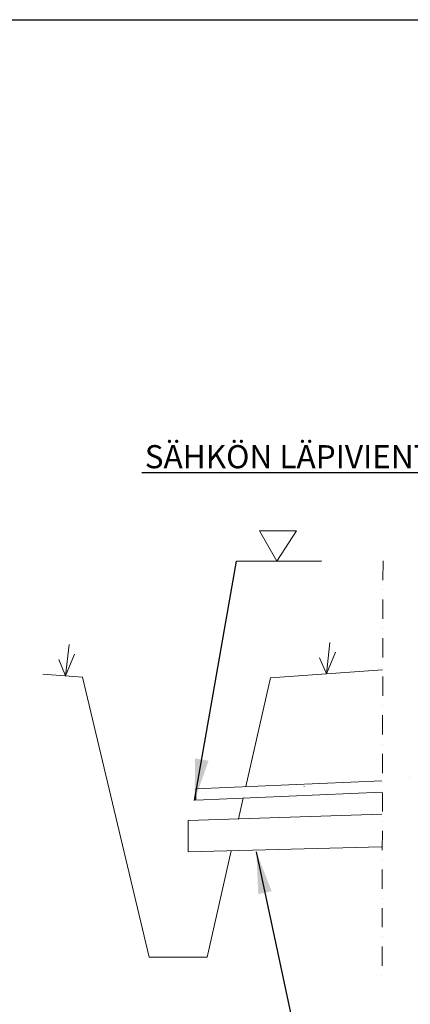
# Model space of a CAD drawing. Extents: x -7164 to 14497, y 1860 to 17178.
# Drawn here: x -2296 to -607, y 12920 to 17178 of the extents above; entities that cross this region are included whole.
import ezdxf
from ezdxf import colors
from ezdxf.entities.mleader import LeaderData, LeaderLine
from ezdxf.math import Vec2, Vec3

# ---------------------------------------------------------------- set-up
doc = ezdxf.new("R2010")
doc.units = 0
doc.header["$LTSCALE"] = 33.333333
doc.linetypes.add('DASHDOT', pattern=[1, 0.5, -0.25, 0, -0.25])
doc.layers.get('0').update_dxf_attribs({"lineweight": 20})
doc.layers.add('UPONOR-ARKKI', color=7, linetype='Continuous')
doc.styles.add('SIMPLEX', font='SIMPLEX')
doc.styles.get("Standard").update_dxf_attribs({"font": 'arial.ttf'})
doc.dimstyles.new('2dTranslator Dimension Style', dxfattribs={"dimtxt": 1.8, "dimasz": 1.8, "dimexe": 0.18, "dimexo": 0.0625, "dimgap": 0.09, "dimtad": 0, "dimtih": 1, "dimtoh": 1, "dimdec": 4, "dimzin": 0, "dimdsep": 46, "dimtxsty": 'Standard', "dimcen": 0.09, "dimadec": 0, "dimazin": 0, "dimtfac": 1, "dimtdec": 4, "dimtofl": 0, "dimtmove": 0, "dimatfit": 3, "dimfxl": 1, "dimtolj": 1, "dimtzin": 0, "dimarcsym": 0})

# ---------------------------------------------------------------- blocks, each defined once
blk = doc.blocks.new('Uusi uponor rak pohja a3')
at = {"layer": 'UPONOR-ARKKI'}
blk.add_line((0, 297), (420, 297), dxfattribs=at)
blk = doc.blocks.new('Ruoho')
for p, q in [((0, 0), (14.4, 136)), ((0, 0), (38.8, 94.4)), ((0, 0), (-30.1, 70)), ((-30.1, 70), (0, 0))]:
    blk.add_line(p, q)

msp = doc.modelspace()

# ---------------------------------------------------------------- linework, layer by layer
for p, q in [((-1184.92503, 14836.26847), (-1259.48251, 14967.78069)), ((-1259.48251, 14967.78069), (-1099.68633, 14967)), ((-1099.68633, 14967), (-1184.92503, 14836.26847)), ((-727.75691, 14365.39515), (-1212.3514, 14331.31932)), ((-2024.62489, 14334.06759), (-2196.22211, 14347.61868)), ((-1735.87421, 13123.44405), (-2024.62489, 14334.06759)), ((-1212.3514, 14331.31932), (-1318.91531, 13861.17155)), ((-1212.3514, 14331.31932), (-1291.39864, 13982.57193)), ((-730.09977, 13885.84828), (-1535.30001, 13852.10306)), ((-1535.12784, 13802.75015), (-1535.30001, 13852.10306)), ((-730.34196, 13836.2772), (-1535.12784, 13802.75015)), ((-1330.22229, 13811.28643), (-1350.48555, 13721.88726)), ((-1568.42334, 13578.62655), (-1567.75699, 13715.01808)), ((-730.8051, 13741.47886), (-1567.75699, 13715.01808)), ((-731.49079, 13601.12989), (-1568.42334, 13578.62655)), ((-1381.81985, 13583.64392), (-1486.12897, 13123.44405)), ((-1486.12897, 13123.44405), (-1735.87421, 13123.44405))]:
    msp.add_line(p, q)
at = {"linetype": 'DASHDOT', "ltscale": 5}
msp.add_line((-725.45395, 14836.77521), (-729.9221, 13007.64448), dxfattribs=at)
at = {"lineweight": 20}
for p, q in [((-611.31115, 13899.34639), (-611.3102, 13899.5396)), ((-1066.35013, 13861.4774), (-1066.16563, 13860.456))]:
    msp.add_line(p, q, dxfattribs=at)

# ---------------------------------------------------------------- block references
at = {"rotation": 359.7200796397445}
for p in [(-970.05416, 14348.35723), (-2098.0452, 14339.86562)]:
    msp.add_blockref('Ruoho', p, dxfattribs=at)
at = {"layer": 'UPONOR-ARKKI', "xscale": 51.57333702884831, "yscale": 51.57333702884831, "zscale": 51.57333702884831}
msp.add_blockref('Uusi uponor rak pohja a3', (-7164.01441, 1860.22021), dxfattribs=at)

# ---------------------------------------------------------------- leaders
for points in [[(-1539.91078, 13800.69621), (-1359.02043, 14835.81292), (-991.2676, 14836.77521)], [(-1273.18753, 13578.62655), (-1084.89658, 12691.73577), (-761.71057, 12694.51367)]]:
    msp.add_leader(points, dimstyle='2dTranslator Dimension Style', override={"dimscale": 100, "dimtxt": 0.35, "dimgap": 0.09, "dimtad": 0})
at = {"lineweight": 20}
ml = msp.add_multileader_mtext('Standard', dxfattribs=at)
ml.set_content('SÄHKÖN LÄPIVIENTI', color=256, style='SIMPLEX')
ml.set_leader_properties()
ml.build(insert=Vec2(0, 0))
ml.multileader.update_dxf_attribs({"text_right_attachment_type": 6, "dogleg_length": 0.36, "arrow_head_size": 100})
ctx = ml.context
ctx.base_point, ctx.char_height, ctx.arrow_head_size, ctx.landing_gap_size, ctx.plane_origin = Vec3(-1933.92799, 15287.69538), 100, 100, 20, Vec3(-111.6778, 14190.68568)
ctx.right_attachment, ctx.text_align_type = 6, 2
notes = []
notes.append((ctx, [(0, (1, 1, 0), (-447.47085, 15217.69538), (-1, 0), 3.6, [(0, [(-111.6778, 14190.68568)], 0, [])])]))
ctx.mtext.insert, ctx.mtext.alignment, ctx.mtext.flow_direction = Vec3(-471.07085, 15337.69538), 3, 5
for ctx, leaders in notes:
    for number, flags, end, landing, length, lines in leaders:
        leader = LeaderData()
        leader.index, (leader.has_last_leader_line, leader.has_dogleg_vector, leader.attachment_direction) = number, flags
        leader.last_leader_point, leader.dogleg_vector, leader.dogleg_length = Vec3(end), Vec3(landing), length
        for number, points, colour, breaks in lines:
            line = LeaderLine()
            line.index, line.vertices, line.color, line.breaks = number, Vec3.list(points), colors.encode_raw_color(colour), breaks
            leader.lines.append(line)
        ctx.leaders.append(leader)

doc.saveas('drawing.dxf')
